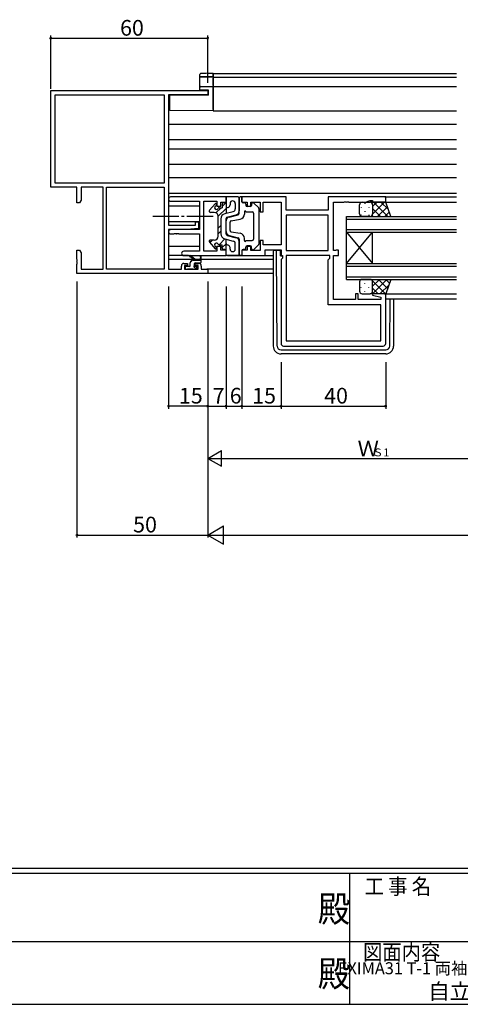
# Model space of a CAD drawing. Extents: x 0 to 1133, y 0 to 806.
# Drawn here: x 428 to 596, y 0 to 377 of the extents above; entities that cross this region are included whole.
import ezdxf
from ezdxf.enums import TextEntityAlignment as Align

# ---------------------------------------------------------------- set-up
doc = ezdxf.new("R2010")
doc.units = 0
doc.linetypes.add('YCENTER_1', pattern=[13, 10, -1, 1, -1])
for name, color, linetype in [('USER1', 3, 'CONTINUOUS'), ('YKK_11', 7, 'CONTINUOUS'), ('YKK_12', 2, 'CONTINUOUS'), ('YKK_13', 4, 'CONTINUOUS'), ('YKK_D', 6, 'CONTINUOUS'), ('YKK_ZWAK', 7, 'CONTINUOUS')]:
    doc.layers.add(name, color=color, linetype=linetype)
doc.styles.get("Standard").update_dxf_attribs({"font": 'ROMANS.SHX', "bigfont": 'EXTFONT.SHX'})
doc.styles.add('YKK_OSSTYLE1', font='romans.shx', dxfattribs={"width": 0.9, "bigfont": 'EXTFONT.SHX'})

# ---------------------------------------------------------------- blocks, each defined once
blk = doc.blocks.new('A201')
at = {"layer": 'YKK_ZWAK', "color": 254, "linetype": 'Continuous'}
for p, q in [((571, 35), (21, 35)), ((544, 34), (21, 34)), ((296, 34), (296, 9)), ((21, 9), (544, 9))]:
    blk.add_line(p, q, dxfattribs=at)
at = {"layer": 'YKK_ZWAK', "color": 131, "linetype": 'Continuous'}
for p, q in [((205, 21), (297, 21)), ((297, 21), (389, 21))]:
    blk.add_line(p, q, dxfattribs=at)
at = {"layer": 'YKK_ZWAK', "color": 131, "linetype": 'Continuous', "style": 'YKK_OSSTYLE1', "width": 0.9}
for s, p in [('工 事 名', (298.87, 30.05)), ('図面内容', (298.58, 17.47))]:
    blk.add_text(s, height=3, dxfattribs=at).set_placement(p)
at = {"layer": 'YKK_ZWAK', "color": 254, "linetype": 'Continuous', "style": 'YKK_OSSTYLE1', "width": 0.9}
for p in [(289.94, 24.75), (289.94, 12.37)]:
    blk.add_text('殿', height=5, dxfattribs=at).set_placement(p)

msp = doc.modelspace()

# ---------------------------------------------------------------- linework, layer by layer
at = {"layer": 'YKK_11', "color": 0, "linetype": 'ByBlock', "lineweight": -2, "ltscale": 0.5}
for p, q in [((439.81, 349.48), (499.81, 349.48)), ((439.81, 312.48), (439.81, 349.48)), ((441.44, 347.85), (483.18, 347.85)), ((441.44, 347.85), (483.18, 347.85)), ((441.44, 314.11), (441.44, 347.85)), ((483.18, 347.85), (483.18, 314.11)), ((499.81, 347.85), (484.81, 347.85)), ((484.81, 347.85), (484.81, 297.98)), ((499.81, 349.48), (499.81, 347.85)), ((483.18, 314.11), (441.44, 314.11)), ((449.81, 312.48), (439.81, 312.48)), ((449.81, 306.48), (449.81, 312.48)), ((459.81, 312.48), (451.44, 312.48)), ((451.44, 312.48), (451.44, 307.57)), ((459.81, 281.11), (459.81, 312.48)), ((461.11, 281.11), (461.11, 312.48)), ((461.11, 312.48), (483.18, 312.48)), ((483.18, 312.48), (483.18, 281.11)), ((483.18, 312.48), (483.18, 281.11)), ((450.81, 306.48), (449.81, 306.48)), ((451.44, 307.57), (450.81, 306.48)), ((484.81, 297.98), (495.11, 297.98)), ((495.11, 297.98), (495.11, 299.28)), ((495.11, 299.28), (496.31, 299.28)), ((496.31, 299.28), (496.31, 296.67)), ((491.81, 296.28), (484.81, 296.28)), ((484.81, 296.28), (484.81, 281.11)), ((496.31, 296.67), (491.81, 296.28)), ((449.81, 284.94), (449.81, 288.48)), ((449.81, 288.48), (450.81, 288.48)), ((450.81, 288.48), (451.44, 287.39)), ((451.44, 287.39), (451.44, 281.11)), ((449.93, 284.75), (449.81, 284.94)), ((449.81, 284.02), (449.93, 284.2)), ((449.81, 283.94), (449.81, 284.02)), ((449.93, 283.75), (449.81, 283.94)), ((449.81, 283.02), (449.93, 283.2)), ((449.81, 279.48), (449.81, 283.02)), ((449.93, 284.2), (449.93, 284.75)), ((449.93, 283.2), (449.93, 283.75)), ((490.71, 283.38), (492.01, 283.38)), ((492.01, 282.58), (490.91, 282.58)), ((490.91, 282.58), (490.91, 281.11)), ((492.01, 283.38), (492.01, 282.58)), ((495.01, 282.58), (495.01, 283.38)), ((495.01, 283.38), (496.31, 283.38)), ((496.11, 282.58), (495.01, 282.58)), ((496.11, 281.11), (496.11, 282.58)), ((499.81, 279.48), (449.81, 279.48)), ((451.44, 281.11), (459.81, 281.11)), ((483.18, 281.11), (461.11, 281.11)), ((484.81, 281.11), (489.71, 281.11)), ((489.71, 281.11), (489.71, 282.38)), ((490.91, 281.11), (496.11, 281.11)), ((497.31, 282.38), (497.31, 281.11)), ((497.31, 281.11), (499.81, 281.11)), ((499.81, 281.11), (499.81, 279.48))]:
    msp.add_line(p, q, dxfattribs=at)
at = {"layer": 'YKK_11', "color": 0, "linetype": 'ByBlock', "lineweight": -2}
for p, q in [((506.81, 308.78), (485.62, 308.78)), ((485.62, 307.15), (496.68, 307.15)), ((496.68, 307.15), (496.68, 296.28)), ((498.31, 288.01), (498.31, 307.15)), ((498.31, 307.15), (503.31, 307.15)), ((503.31, 307.15), (503.31, 305.28)), ((503.31, 305.28), (504.81, 305.28)), ((504.81, 305.28), (504.81, 306.78)), ((504.81, 306.78), (506.81, 306.78)), ((506.81, 306.78), (506.81, 308.78)), ((529.74, 308.78), (512.81, 308.78)), ((512.81, 308.78), (512.81, 306.78)), ((512.81, 306.78), (514.81, 306.78)), ((514.81, 306.78), (514.81, 305.28)), ((514.81, 305.28), (516.31, 305.28)), ((516.31, 305.28), (516.31, 306.85)), ((516.31, 306.85), (519.81, 306.85)), ((519.81, 306.85), (519.81, 303.08)), ((521.01, 303.08), (521.01, 306.85)), ((521.01, 306.85), (527.81, 306.85)), ((527.81, 306.85), (527.81, 290.51)), ((529.74, 303.78), (529.74, 308.78)), ((567.81, 308.78), (545.81, 308.78)), ((545.81, 308.78), (545.81, 303.78)), ((547.81, 288.31), (547.81, 306.85)), ((547.81, 306.85), (551.85, 306.85)), ((551.85, 306.85), (552.03, 306.97)), ((552.03, 306.97), (552.58, 306.97)), ((552.58, 306.97), (552.77, 306.85)), ((552.77, 306.85), (552.85, 306.85)), ((552.85, 306.85), (553.03, 306.97)), ((553.03, 306.97), (553.58, 306.97)), ((553.58, 306.97), (553.77, 306.85)), ((553.77, 306.85), (560.08, 306.85)), ((560.08, 306.85), (561.81, 307.48)), ((561.81, 307.48), (562.81, 307.48)), ((562.81, 307.48), (562.81, 306.78)), ((562.81, 306.78), (567.81, 306.78)), ((567.81, 306.78), (567.81, 308.78)), ((519.81, 303.08), (521.01, 303.08)), ((545.81, 303.78), (529.74, 303.78)), ((545.81, 301.85), (529.74, 301.85)), ((529.74, 301.85), (529.74, 288.31)), ((545.81, 301.85), (529.74, 301.85)), ((545.81, 288.31), (545.81, 301.85)), ((496.68, 296.28), (485.62, 296.28)), ((485.62, 294.65), (486.85, 294.65)), ((486.85, 294.65), (487.03, 294.77)), ((487.03, 294.77), (487.58, 294.77)), ((487.58, 294.77), (487.77, 294.65)), ((487.77, 294.65), (487.85, 294.65)), ((487.85, 294.65), (488.03, 294.77)), ((488.03, 294.77), (488.58, 294.77)), ((488.58, 294.77), (488.77, 294.65)), ((488.77, 294.65), (496.68, 294.65)), ((496.68, 294.65), (496.68, 288.01)), ((521.01, 292.08), (519.81, 292.08)), ((519.81, 292.08), (519.81, 288.31)), ((521.01, 290.51), (521.01, 292.08)), ((527.81, 290.51), (521.01, 290.51)), ((496.68, 288.01), (490.62, 288.01)), ((490.62, 286.38), (506.81, 286.38)), ((503.31, 288.01), (498.31, 288.01)), ((504.81, 289.88), (503.31, 289.88)), ((503.31, 289.88), (503.31, 288.01)), ((504.81, 288.38), (504.81, 289.88)), ((506.81, 288.38), (504.81, 288.38)), ((506.81, 286.38), (506.81, 288.38)), ((514.81, 288.38), (512.81, 288.38)), ((512.81, 288.38), (512.81, 286.38)), ((512.81, 286.38), (521.74, 286.38)), ((516.31, 289.88), (514.81, 289.88)), ((514.81, 289.88), (514.81, 288.38)), ((516.31, 288.31), (516.31, 289.88)), ((519.81, 288.31), (516.31, 288.31)), ((521.74, 286.38), (521.74, 288.58)), ((521.74, 288.58), (527.81, 288.58)), ((527.81, 288.58), (527.81, 286.38)), ((527.81, 286.38), (528.34, 286.38)), ((528.34, 286.38), (528.34, 285.38)), ((529.74, 288.31), (545.81, 288.31)), ((546.41, 286.38), (529.74, 286.38)), ((529.74, 286.38), (529.74, 253.71)), ((546.41, 285.38), (546.41, 286.38)), ((548.68, 288.31), (547.81, 288.31)), ((547.81, 269.51), (547.81, 286.38)), ((547.81, 286.38), (549.81, 286.38)), ((548.84, 288.39), (548.68, 288.31)), ((549.01, 288.48), (548.84, 288.39)), ((549.81, 288.48), (549.01, 288.48)), ((549.81, 286.38), (549.81, 288.48)), ((528.34, 285.38), (527.81, 284.85)), ((527.81, 284.85), (527.81, 252.78)), ((545.81, 284.78), (546.41, 285.38)), ((545.81, 267.58), (545.81, 284.78)), ((557.31, 271.78), (556.31, 271.78)), ((556.31, 271.78), (556.31, 269.51)), ((557.31, 269.51), (557.31, 271.78)), ((562.85, 271.78), (562.78, 271.26)), ((562.78, 271.26), (565.88, 270.43)), ((567.81, 271.78), (562.85, 271.78)), ((567.81, 252.78), (567.81, 271.78)), ((565.88, 267.58), (545.81, 267.58)), ((556.31, 269.51), (547.81, 269.51)), ((565.88, 269.51), (557.31, 269.51)), ((565.88, 270.43), (565.88, 269.51)), ((565.88, 253.71), (565.88, 267.58)), ((529.74, 253.71), (565.88, 253.71)), ((529.74, 253.71), (565.88, 253.71)), ((528.81, 251.78), (566.81, 251.78))]:
    msp.add_line(p, q, dxfattribs=at)
for centre, radius, start, end in [((485.62, 307.96), 0.815, 90, 270), ((485.62, 295.46), 0.815, 90, 270), ((490.62, 287.19), 0.815, 90, 270), ((528.81, 252.78), 1, 180, 270), ((566.81, 252.78), 1, 270, 360)]:
    msp.add_arc(centre, radius, start, end, dxfattribs=at)
at = {"layer": 'YKK_11', "color": 0, "linetype": 'ByBlock', "lineweight": -2, "ltscale": 0.5}
for centre, start, end in [((490.71, 282.38), 90, 180), ((496.31, 282.38), 0, 90)]:
    msp.add_arc(centre, 1, start, end, dxfattribs=at)
at = {"layer": 'YKK_12'}
for p, q in [((501.81, 355.98), (501.81, 341.68)), ((501.81, 355.98), (594.81, 355.98)), ((501.81, 354.58), (594.81, 354.58)), ((501.81, 351.08), (594.81, 351.08)), ((501.81, 341.68), (594.81, 341.68)), ((484.81, 336.68), (594.81, 336.68)), ((484.81, 330.73), (594.81, 330.73)), ((484.81, 327.23), (594.81, 327.23)), ((484.81, 321.28), (594.81, 321.28)), ((484.81, 316.28), (594.81, 316.28)), ((484.81, 310.28), (594.81, 310.28)), ((496.68, 305.28), (484.81, 305.28)), ((567.31, 306.78), (594.81, 306.78)), ((567.51, 308.78), (594.81, 308.78)), ((552.81, 295.28), (552.81, 301.28)), ((552.81, 301.28), (594.81, 301.28)), ((496.68, 299.33), (484.81, 299.33)), ((552.81, 300.28), (594.81, 300.28)), ((552.81, 296.28), (594.81, 296.28)), ((552.81, 283.28), (552.81, 295.28)), ((552.81, 283.28), (562.81, 295.28)), ((552.81, 295.28), (562.81, 283.28)), ((552.81, 295.28), (594.81, 295.28)), ((562.81, 283.28), (562.81, 295.28)), ((496.68, 289.88), (484.81, 289.88)), ((494.46, 284.88), (484.81, 284.88)), ((496.86, 284.88), (495.05, 284.88)), ((524.81, 284.88), (497.31, 284.88)), ((552.81, 277.28), (552.81, 283.28)), ((552.81, 283.28), (594.81, 283.28)), ((524.81, 281.11), (499.51, 281.11)), ((524.81, 279.48), (499.51, 279.48)), ((552.81, 282.28), (594.81, 282.28)), ((552.81, 278.28), (594.81, 278.28)), ((552.81, 277.28), (594.81, 277.28)), ((567.31, 271.78), (594.81, 271.78)), ((567.81, 269.78), (594.81, 269.78))]:
    msp.add_line(p, q, dxfattribs=at)
at = {"layer": 'YKK_13'}
for p, q in [((496.81, 355.04), (496.81, 355.68)), ((496.81, 354.96), (496.81, 355.04)), ((496.81, 350.7), (496.81, 354.96)), ((497.12, 354.75), (497.1, 354.75)), ((497.1, 354.67), (501.81, 354.58)), ((499.75, 356.07), (501.81, 356.11)), ((501.81, 354.71), (499.75, 354.75)), ((501.81, 356.11), (501.81, 355.81)), ((501.81, 355.01), (501.81, 355.81)), ((501.81, 355.01), (501.81, 354.71)), ((501.81, 354.58), (501.81, 354.71)), ((501.81, 354.58), (501.81, 354.28)), ((501.81, 351.38), (501.81, 354.28)), ((496.81, 349.74), (496.81, 350.7)), ((497.1, 351), (499.78, 351.04)), ((499.78, 351.04), (501.81, 351.08)), ((501.81, 351.38), (501.81, 351.08)), ((501.81, 351.08), (501.81, 350.78)), ((501.81, 342.28), (501.81, 350.78)), ((500.11, 347.68), (485.31, 347.55)), ((485.31, 342.42), (485.31, 347.55)), ((499.78, 349.69), (496.81, 349.74)), ((500.11, 349.68), (499.78, 349.69)), ((500.11, 347.68), (500.11, 349.68)), ((485.31, 341.82), (485.31, 342.42)), ((501.81, 341.68), (485.31, 341.82)), ((501.81, 342.28), (501.81, 341.68)), ((500.43, 303.71), (502.58, 306.18)), ((503.11, 305.98), (503.11, 305.77)), ((505.31, 305.12), (506.81, 306.62)), ((505.31, 305.98), (505.31, 304.68)), ((506.31, 306.48), (505.81, 306.48)), ((511.31, 308.78), (506.81, 308.78)), ((506.81, 308.78), (506.81, 302.53)), ((508.31, 306.28), (508.31, 305.76)), ((510.31, 306.28), (510.31, 304.21)), ((511.81, 308.28), (511.81, 303.44)), ((511.81, 302.47), (511.81, 308.28)), ((512.81, 308.78), (512.31, 308.78)), ((512.81, 306.98), (512.81, 308.78)), ((513.81, 306.48), (513.31, 306.48)), ((514.31, 305.98), (514.31, 305.58)), ((516.01, 305.08), (514.81, 305.08)), ((516.51, 306.08), (516.51, 305.58)), ((519.15, 304.73), (517.35, 306.44)), ((557.81, 302.28), (557.81, 305.78)), ((558.81, 306.78), (561.81, 306.78)), ((559.89, 306.36), (559.89, 306.16)), ((567.81, 306.78), (561.81, 306.78)), ((562.72, 306.19), (562.72, 306.16)), ((562.81, 305.09), (564.5, 306.78)), ((562.81, 302.26), (567.33, 306.78)), ((562.81, 305.78), (562.81, 302.28)), ((562.81, 305.78), (562.81, 302.28)), ((563.18, 306.78), (568.68, 301.28)), ((564.66, 301.28), (568.43, 305.06)), ((566, 306.78), (568.84, 303.95)), ((569.81, 301.28), (567.81, 306.78)), ((502.31, 302.88), (500.81, 302.88)), ((502.93, 302.74), (504.87, 304.68)), ((503.81, 301.38), (506.81, 304.38)), ((503.81, 293.78), (503.81, 301.38)), ((504.2, 304.68), (505.31, 304.68)), ((506.3, 302.4), (509.56, 303.24)), ((507.56, 304.79), (507.18, 304.69)), ((507.18, 301.08), (510.68, 301.99)), ((507.93, 301.07), (511.43, 301.98)), ((513.81, 303.08), (513.81, 302.25)), ((514.41, 303.08), (516.81, 303.08)), ((517.31, 302.58), (517.31, 292.58)), ((519.31, 304.37), (519.31, 290.79)), ((558.47, 304.94), (558.47, 304.74)), ((558.47, 301.91), (558.47, 301.71)), ((561.81, 301.28), (558.81, 301.28)), ((559.89, 303.33), (559.89, 303.13)), ((561.3, 304.94), (561.3, 304.74)), ((561.3, 301.91), (561.3, 301.71)), ((561.81, 301.28), (569.81, 301.28)), ((561.83, 301.28), (561.83, 301.28)), ((562.61, 301.69), (563.02, 301.28)), ((562.72, 303.33), (562.72, 303.13)), ((562.81, 304.32), (565.85, 301.28)), ((567.48, 301.28), (569.19, 302.98)), ((503.81, 296.89), (504.81, 297.89)), ((504.81, 300.46), (504.81, 294.7)), ((506.81, 294.57), (506.81, 300.59)), ((506.81, 295.54), (506.81, 299.62)), ((508.31, 296), (508.31, 299.16)), ((508.72, 299.65), (512.16, 300.28)), ((503.81, 294.64), (504.81, 295.64)), ((507.18, 294.08), (510.68, 293.17)), ((507.93, 294.09), (511.43, 293.18)), ((508.72, 295.51), (512.16, 294.88)), ((500.43, 291.45), (502.58, 288.98)), ((500.52, 291.35), (501.45, 292.28)), ((502.31, 292.28), (500.81, 292.28)), ((504.14, 290.48), (506.39, 292.74)), ((504.2, 290.48), (505.31, 290.48)), ((505.31, 289.41), (506.81, 290.91)), ((505.31, 289.18), (505.31, 290.48)), ((506.3, 292.76), (509.56, 291.91)), ((506.81, 286.38), (506.81, 292.63)), ((507.56, 290.37), (507.18, 290.47)), ((510.31, 288.88), (510.31, 290.95)), ((511.81, 292.69), (511.81, 286.88)), ((511.81, 286.88), (511.81, 291.72)), ((513.81, 292.08), (513.81, 292.91)), ((514.41, 292.08), (516.81, 292.08)), ((516.01, 290.08), (514.81, 290.08)), ((519.15, 290.43), (517.35, 288.72)), ((492.38, 286.38), (484.81, 286.38)), ((495.41, 284.61), (493.19, 286.29)), ((502.61, 288.95), (503.1, 289.45)), ((503.11, 289.18), (503.11, 289.39)), ((506.31, 288.68), (505.81, 288.68)), ((511.31, 286.38), (506.81, 286.38)), ((507.31, 286.38), (524.81, 286.38)), ((508.31, 288.88), (508.31, 289.4)), ((512.81, 286.38), (512.31, 286.38)), ((512.81, 288.18), (512.81, 286.38)), ((513.81, 288.68), (513.31, 288.68)), ((514.31, 289.18), (514.31, 289.58)), ((516.51, 289.08), (516.51, 289.58)), ((524.81, 287.98), (524.81, 287.28)), ((524.81, 287.28), (524.81, 251.78)), ((526.01, 288.28), (525.11, 288.28)), ((526.01, 287.28), (526.01, 288.28)), ((526.31, 288.28), (526.01, 288.28)), ((526.3, 251.77), (526.01, 287.28)), ((527.61, 288.28), (526.31, 288.28)), ((527.61, 286.28), (527.61, 288.28)), ((527.61, 286.28), (528.31, 286.28)), ((494.81, 284.61), (492.99, 286.01)), ((493.11, 282.51), (493.11, 283.61)), ((493.2, 284.04), (493.68, 284.51)), ((494.11, 284.61), (497.31, 284.61)), ((494.71, 282.67), (494.71, 283.31)), ((495.01, 283.61), (497.01, 283.61)), ((497.01, 285.74), (496.81, 284.61)), ((497.31, 283.91), (497.31, 285.91)), ((491.11, 281.94), (491.37, 282.21)), ((491.11, 281.91), (491.11, 281.41)), ((492.81, 282.21), (491.41, 282.21)), ((491.41, 281.11), (491.91, 281.11)), ((492.11, 281.31), (494.21, 281.31)), ((494.41, 281.11), (495.01, 281.11)), ((494.77, 281.11), (495.75, 282.09)), ((495.51, 282.21), (495.17, 282.21)), ((495.22, 281.2), (495.72, 281.7)), ((557.81, 276.28), (557.81, 272.78)), ((558.47, 277.04), (558.47, 277.22)), ((561.81, 277.28), (558.81, 277.28)), ((559.89, 275.63), (559.89, 275.83)), ((561.3, 277.04), (561.3, 277.24)), ((561.81, 277.28), (569.81, 277.28)), ((562.23, 277.28), (567.73, 271.78)), ((562.41, 277.07), (562.62, 277.28)), ((562.72, 275.63), (562.72, 275.83)), ((562.78, 271.78), (568.28, 277.28)), ((562.81, 274.64), (565.45, 277.28)), ((562.81, 272.78), (562.81, 276.28)), ((562.81, 272.78), (562.81, 276.28)), ((565.06, 277.28), (568.54, 273.8)), ((565.6, 271.78), (569.07, 275.24)), ((569.81, 277.28), (567.81, 271.78)), ((567.88, 277.28), (569.29, 275.87)), ((558.47, 274.01), (558.47, 274.21)), ((558.81, 271.78), (561.81, 271.78)), ((559.89, 272.6), (559.89, 272.8)), ((561.3, 274.01), (561.3, 274.21)), ((567.81, 271.78), (561.81, 271.78)), ((562.04, 271.81), (562.07, 271.78)), ((562.72, 272.6), (562.72, 272.8)), ((562.81, 273.87), (564.9, 271.78)), ((569.32, 251.77), (569.46, 269.78)), ((570.81, 269.78), (570.81, 251.78)), ((527.8, 250.28), (567.82, 250.28)), ((567.81, 248.78), (527.81, 248.78))]:
    msp.add_line(p, q, dxfattribs=at)
at = {"layer": 'YKK_13', "linetype": 'YCENTER_1'}
msp.add_line((501.81, 301.28), (477.82, 301.28), dxfattribs=at)
at = {"layer": 'YKK_13', "flags": 128}
for points in [[(497.13, 355.99), (497.01, 355.96), (496.87, 355.87), (496.81, 355.68)], [(496.81, 354.96), (496.81, 354.9), (496.83, 354.85), (496.86, 354.8), (496.89, 354.75), (496.94, 354.72), (496.99, 354.69), (497.04, 354.67), (497.1, 354.67)], [(499.75, 354.75), (499.27, 354.75), (498.81, 354.76), (498.38, 354.76), (497.99, 354.76), (497.66, 354.76), (497.4, 354.76), (497.22, 354.76), (497.12, 354.75)], [(499.75, 356.07), (499.23, 356.06), (498.74, 356.05), (498.28, 356.04), (497.87, 356.03), (497.55, 356.01), (497.3, 356), (497.15, 355.99)]]:
    msp.add_lwpolyline(points, dxfattribs=at)
at = {"layer": 'YKK_13'}
for centre, radius, start, end in [((497.11, 355.04), 0.3, 180.0043, 269.0045), ((497.11, 350.7), 0.3, 91, 180), ((503.11, 304.68), 0.7, 114.6243, 335.3757), ((502.81, 305.98), 0.3, 0, 138.9359), ((502.61, 305.77), 0.5, 294.6243, 0), ((505.81, 305.98), 0.5, 90, 180), ((506.31, 306.98), 0.5, 270, 0), ((507.31, 305.76), 1, 284.5742, 0), ((509.31, 306.28), 1, 0, 180), ((511.31, 308.28), 0.5, 0, 90), ((512.31, 308.28), 0.5, 90, 180), ((513.31, 306.98), 0.5, 180, 270), ((513.81, 305.98), 0.5, 0, 90), ((514.81, 305.58), 0.5, 180, 270), ((516.01, 305.58), 0.5, 270, 0), ((517.01, 306.08), 0.5, 46.3972, 180), ((558.81, 305.78), 1, 89.9999, 179.9999), ((561.81, 305.78), 1, 359.9999, 89.9999), ((561.81, 305.78), 1, 359.9999, 89.9999), ((500.81, 303.38), 0.5, 138.9359, 270), ((502.31, 301.38), 1.5, 0, 90), ((504.2, 304.18), 0.5, 90, 155.3757), ((506.81, 300.46), 2, 104.5742, 180), ((507.31, 304.21), 0.5, 104.5742, 180), ((509.31, 304.21), 1, 284.5742, 0), ((510.31, 303.44), 1.5, 284.5742, 0), ((511.31, 302.47), 0.5, 284.5742, 0), ((511.81, 302.25), 2, 280.3048, 0), ((514.11, 303.08), 0.3, 0, 180), ((516.81, 302.58), 0.5, 0, 90), ((518.81, 304.37), 0.5, 0, 46.3972), ((558.81, 302.28), 1, 179.9999, 269.9999), ((561.81, 302.28), 1, 269.9999, 359.9999), ((561.81, 302.28), 1, 269.9999, 359.9999), ((507.31, 300.59), 0.5, 104.5742, 180), ((508.31, 299.62), 1.5, 104.5742, 180), ((508.81, 299.16), 0.5, 100.3048, 180), ((502.31, 293.78), 1.5, 270, 0), ((506.81, 294.7), 2, 180, 255.4258), ((508.31, 295.54), 1.5, 180, 255.4258), ((507.31, 294.57), 0.5, 180, 255.4258), ((508.81, 296), 0.5, 180, 259.6952), ((511.81, 292.91), 2, 0, 79.6952), ((500.81, 291.78), 0.5, 90, 221.0641), ((503.11, 290.48), 0.7, 24.6243, 245.3757), ((504.2, 290.98), 0.5, 204.6243, 270), ((507.31, 290.95), 0.5, 180, 255.4258), ((507.31, 289.4), 1, 0, 75.4258), ((509.31, 290.95), 1, 0, 75.4258), ((510.31, 291.72), 1.5, 0, 75.4258), ((511.31, 292.69), 0.5, 0, 75.4258), ((514.11, 292.08), 0.3, 180, 0), ((514.81, 289.58), 0.5, 90, 180), ((516.01, 289.58), 0.5, 0, 90), ((516.81, 292.58), 0.5, 270, 0), ((518.81, 290.79), 0.5, 313.6028, 0), ((493.01, 286.21), 0.2, 24.4171, 264.4171), ((502.81, 289.18), 0.3, 221.0641, 0), ((502.61, 289.39), 0.5, 0, 65.3757), ((505.81, 289.18), 0.5, 180, 270), ((506.31, 288.18), 0.5, 0, 90), ((509.31, 288.88), 1, 180, 0), ((511.31, 286.88), 0.5, 270, 0), ((512.31, 286.88), 0.5, 180, 270), ((513.31, 288.18), 0.5, 90, 180), ((513.81, 289.18), 0.5, 270, 0), ((517.01, 289.08), 0.5, 180, 313.6028), ((525.11, 287.98), 0.3, 90, 180), ((492.81, 282.51), 0.3, 270, 360), ((494.11, 283.61), 1, 90, 180), ((494.41, 282.67), 0.3, 303.0557, 360), ((495.01, 283.31), 0.3, 90, 180), ((497.11, 285.91), 0.2, 360, 240), ((497.01, 283.91), 0.3, 270, 360), ((491.41, 281.91), 0.3, 90, 180), ((491.41, 281.41), 0.3, 180, 270), ((491.91, 281.31), 0.2, 270, 360), ((494.41, 281.31), 0.2, 180, 270), ((494.71, 282.21), 0.25, 123.0557, 326.9443), ((495.17, 281.91), 0.3, 90, 146.9443), ((495.01, 281.41), 0.3, 270, 315), ((495.51, 281.91), 0.3, 315, 90), ((558.81, 276.28), 1, 90.0001, 180.0001), ((561.81, 276.28), 1, 0.0001, 90.0001), ((561.81, 276.28), 1, 0.0001, 90.0001), ((558.81, 272.78), 1, 180.0001, 270.0001), ((561.81, 272.78), 1, 270.0001, 0.0001), ((561.81, 272.78), 1, 270.0001, 0.0001), ((527.81, 251.78), 3, 180, 270), ((527.8, 251.78), 1.5, 180.4523, 270), ((567.81, 251.78), 3, 270, 0), ((567.82, 251.78), 1.5, 270, 359.5477)]:
    msp.add_arc(centre, radius, start, end, dxfattribs=at)
at = {"layer": 'YKK_D', "ltscale": 1.5}
for p, q in [((439.81, 350.18), (439.81, 370.48)), ((439.81, 369.48), (499.81, 369.48)), ((499.81, 352.48), (499.81, 370.48)), ((449.81, 276.48), (449.81, 178.48)), ((499.81, 276.48), (499.81, 178.48)), ((499.81, 276.48), (499.81, 178.48)), ((449.81, 179.48), (499.81, 179.48)), ((506.81, 179.48), (972.81, 179.48))]:
    msp.add_line(p, q, dxfattribs=at)
at = {"layer": 'YKK_D'}
for p, q in [((484.81, 274.48), (484.81, 227.78)), ((499.81, 274.48), (499.81, 227.78)), ((499.81, 274.48), (499.81, 227.78)), ((506.81, 274.48), (506.81, 227.78)), ((506.81, 274.48), (506.81, 227.78)), ((512.81, 274.48), (512.81, 227.78)), ((499.81, 246.78), (499.81, 207.78)), ((512.81, 245.62), (512.81, 227.78)), ((527.81, 245.62), (527.81, 227.78)), ((527.81, 245.62), (527.81, 227.78)), ((567.81, 245.62), (567.81, 227.78)), ((499.81, 228.78), (484.81, 228.78)), ((499.81, 228.78), (506.81, 228.78)), ((506.81, 228.78), (512.81, 228.78)), ((512.81, 228.78), (527.81, 228.78)), ((527.81, 228.78), (567.81, 228.78)), ((505.81, 208.78), (618.81, 208.78))]:
    msp.add_line(p, q, dxfattribs=at)
at = {"layer": 'YKK_D', "lineweight": -2}
for p, q in [((499.81, 208.78), (505, 211.78)), ((505, 205.78), (505, 211.78)), ((499.81, 208.78), (505, 205.78)), ((499.81, 208.78), (510.2, 208.78)), ((499.81, 179.48), (505.87, 182.98)), ((505.87, 175.98), (505.87, 182.98)), ((499.81, 179.48), (505.87, 175.98)), ((499.81, 179.48), (511.93, 179.48))]:
    msp.add_line(p, q, dxfattribs=at)
at = {"layer": 'YKK_D', "linetype": 'ByBlock', "const_width": 0.85}
for points in [[(439.91, 369.48, 1), (439.7, 369.48, 1)], [(499.7, 369.48, 1), (499.91, 369.48, 1)], [(484.91, 228.78, 1), (484.7, 228.78, 1)], [(499.7, 228.78, 1), (499.91, 228.78, 1)], [(499.91, 228.78, 1), (499.7, 228.78, 1)], [(506.7, 228.78, 1), (506.91, 228.78, 1)], [(506.91, 228.78, 1), (506.7, 228.78, 1)], [(512.7, 228.78, 1), (512.91, 228.78, 1)], [(512.91, 228.78, 1), (512.7, 228.78, 1)], [(527.7, 228.78, 1), (527.91, 228.78, 1)], [(527.91, 228.78, 1), (527.7, 228.78, 1)], [(567.7, 228.78, 1), (567.91, 228.78, 1)], [(449.91, 179.48, 1), (449.7, 179.48, 1)]]:
    msp.add_lwpolyline(points, format="xyb", close=True, dxfattribs=at)

# ---------------------------------------------------------------- block references
at = {"layer": 'YKK_ZWAK', "xscale": 1.9999999999896, "yscale": 1.9999999999896, "zscale": 1.9999999999896}
msp.add_blockref('A201', (-38, -18), dxfattribs=at)

# ---------------------------------------------------------------- texts
at = {"layer": 'USER1', "color": 3}
for s, height, p in [('EXIMA31 T-1 両袖片引き窓【内動ﾀｲﾌﾟ・ﾌﾗｯﾄ下枠仕様･緩衝ｺﾞﾑ付仕様】', 4.5714, (649.11, 13.79)), ('自立(つらいち)枠 Cﾀｲﾌﾟ/35mm溝幅', 6, (649.11, 4.96))]:
    msp.add_text(s, height=height, dxfattribs=at).set_placement(p, align=Align.MIDDLE_CENTER)
at = {"layer": 'YKK_D'}
for s, height, p in [('60', 6, (466.29, 370.48)), ('15', 6, (488.79, 229.78)), ('7', 6, (501.71, 229.78)), ('6', 6, (508.21, 229.78)), ('15', 6, (516.79, 229.78)), ('40', 6, (544.29, 229.78)), ('Ｗ', 6, (557.03, 209.58)), ('Ｓ1', 3, (562.79, 209.58)), ('50', 6, (471.29, 180.48))]:
    msp.add_text(s, height=height, dxfattribs=at).set_placement(p)

doc.saveas('drawing.dxf')
